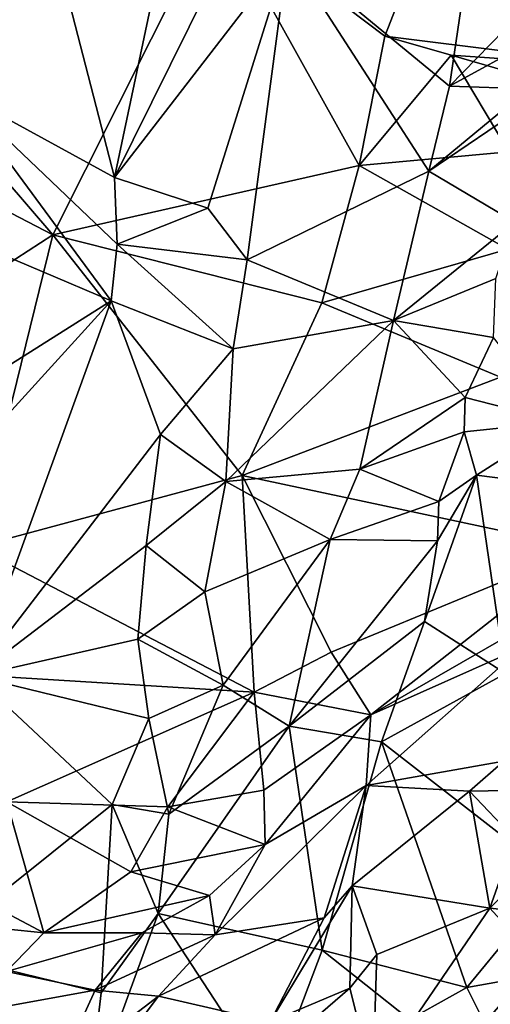
# Model space of a CAD drawing. Units: metres. Extents: x 24.76 to 30.02, y -3.03 to 5.46.
# Drawn here: x 26.25 to 26.5, y -0.03 to 0.5 of the extents above; entities that cross this region are included whole.
import ezdxf

# ---------------------------------------------------------------- set-up
doc = ezdxf.new("R2010")
doc.units = ezdxf.units.M

msp = doc.modelspace()

# ---------------------------------------------------------------- linework, layer by layer
at = {"layer": '1'}
for points in [[(26.21246, 0.46329, 7.7188), (26.29722, 0.41698, 7.77555), (26.23944, 0.64076, 7.75641)], [(26.23944, 0.64076, 7.75641), (26.29722, 0.41698, 7.77555), (26.34027, 0.62097, 7.8032)], [(26.29722, 0.41698, 7.77555), (26.36719, 0.55866, 7.80957), (26.34027, 0.62097, 7.8032)], [(26.35187, 0.56108, 7.3232), (26.47665, 0.58123, 7.32175), (26.44219, 0.49282, 7.31386)], [(26.47665, 0.58123, 7.32175), (26.58263, 0.47532, 7.29974), (26.44219, 0.49282, 7.31386)], [(26.47665, 0.58123, 7.32175), (26.5208, 0.57383, 7.31904), (26.58263, 0.47532, 7.29974)], [(26.49157, 0.56584, 7.7752), (26.39013, 0.53745, 7.80571), (26.47692, 0.46606, 7.7647)], [(26.49157, 0.56584, 7.7752), (26.47692, 0.46606, 7.7647), (26.52073, 0.51099, 7.74229)], [(26.13462, 0.53715, 7.32158), (26.35187, 0.56108, 7.3232), (26.2641, 0.38632, 7.29004)], [(26.35187, 0.56108, 7.3232), (26.42841, 0.4234, 7.30443), (26.2641, 0.38632, 7.29004)], [(26.44219, 0.49282, 7.31386), (26.42841, 0.4234, 7.30443), (26.35187, 0.56108, 7.3232)], [(26.29722, 0.41698, 7.77555), (26.39013, 0.53745, 7.80571), (26.36719, 0.55866, 7.80957)], [(26.2641, 0.38632, 7.29004), (26.14772, 0.44678, 7.31033), (26.13462, 0.53715, 7.32158)], [(26.29722, 0.41698, 7.77555), (26.34726, 0.40052, 7.79289), (26.39013, 0.53745, 7.80571)], [(26.39013, 0.53745, 7.80571), (26.34726, 0.40052, 7.79289), (26.36827, 0.3729, 7.79083)], [(26.39013, 0.53745, 7.80571), (26.36827, 0.3729, 7.79083), (26.46576, 0.42039, 7.76226)], [(26.39013, 0.53745, 7.80571), (26.46576, 0.42039, 7.76226), (26.47692, 0.46606, 7.7647)], [(26.47692, 0.46606, 7.7647), (26.5213, 0.49037, 7.73692), (26.52073, 0.51099, 7.74229)], [(26.42841, 0.4234, 7.30443), (26.44219, 0.49282, 7.31386), (26.47782, 0.48257, 7.31242)], [(26.58263, 0.47532, 7.29974), (26.47782, 0.48257, 7.31242), (26.44219, 0.49282, 7.31386)], [(26.5213, 0.49037, 7.73692), (26.47692, 0.46606, 7.7647), (26.51926, 0.46466, 7.73101)], [(26.50871, 0.43078, 7.31695), (26.42841, 0.4234, 7.30443), (26.47782, 0.48257, 7.31242)], [(26.54373, 0.4635, 7.30664), (26.50871, 0.43078, 7.31695), (26.47782, 0.48257, 7.31242)], [(26.54373, 0.4635, 7.30664), (26.47782, 0.48257, 7.31242), (26.58263, 0.47532, 7.29974)], [(26.47692, 0.46606, 7.7647), (26.46576, 0.42039, 7.76226), (26.51926, 0.46466, 7.73101)], [(26.51926, 0.46466, 7.73101), (26.46576, 0.42039, 7.76226), (26.51848, 0.45626, 7.72946)], [(26.21246, 0.46329, 7.7188), (26.22117, 0.38232, 7.72481), (26.2955, 0.35096, 7.77334)], [(26.21246, 0.46329, 7.7188), (26.2955, 0.35096, 7.77334), (26.29863, 0.38125, 7.7759)], [(26.21246, 0.46329, 7.7188), (26.29863, 0.38125, 7.7759), (26.29722, 0.41698, 7.77555)], [(26.46576, 0.42039, 7.76226), (26.51186, 0.39318, 7.71887), (26.51848, 0.45626, 7.72946)], [(26.18467, 0.33474, 7.28294), (26.14772, 0.44678, 7.31033), (26.2641, 0.38632, 7.29004)], [(26.50871, 0.43078, 7.31695), (26.50821, 0.37858, 7.31813), (26.42841, 0.4234, 7.30443)], [(26.2641, 0.38632, 7.29004), (26.42841, 0.4234, 7.30443), (26.40832, 0.34987, 7.28706)], [(26.50821, 0.37858, 7.31813), (26.40832, 0.34987, 7.28706), (26.42841, 0.4234, 7.30443)], [(26.36827, 0.3729, 7.79083), (26.44687, 0.34032, 7.75635), (26.46576, 0.42039, 7.76226)], [(26.46576, 0.42039, 7.76226), (26.44687, 0.34032, 7.75635), (26.51186, 0.39318, 7.71887)], [(26.29722, 0.41698, 7.77555), (26.29863, 0.38125, 7.7759), (26.34726, 0.40052, 7.79289)], [(26.29863, 0.38125, 7.7759), (26.36827, 0.3729, 7.79083), (26.34726, 0.40052, 7.79289)], [(26.51186, 0.39318, 7.71887), (26.44687, 0.34032, 7.75635), (26.50174, 0.3628, 7.71812)], [(26.22281, 0.2188, 7.24493), (26.18467, 0.33474, 7.28294), (26.2641, 0.38632, 7.29004)], [(26.22281, 0.2188, 7.24493), (26.2641, 0.38632, 7.29004), (26.36567, 0.25723, 7.25327)], [(26.2641, 0.38632, 7.29004), (26.40832, 0.34987, 7.28706), (26.36567, 0.25723, 7.25327)], [(26.22117, 0.38232, 7.72481), (26.1815, 0.27901, 7.68232), (26.2955, 0.35096, 7.77334)], [(26.29863, 0.38125, 7.7759), (26.2955, 0.35096, 7.77334), (26.36085, 0.32516, 7.78715)], [(26.29863, 0.38125, 7.7759), (26.36085, 0.32516, 7.78715), (26.36827, 0.3729, 7.79083)], [(26.40832, 0.34987, 7.28706), (26.50821, 0.37858, 7.31813), (26.50422, 0.30992, 7.29115)], [(26.36827, 0.3729, 7.79083), (26.36085, 0.32516, 7.78715), (26.44687, 0.34032, 7.75635)], [(26.50174, 0.3628, 7.71812), (26.44687, 0.34032, 7.75635), (26.50046, 0.3313, 7.71498)], [(26.1815, 0.27901, 7.68232), (26.21713, 0.26498, 7.72129), (26.2955, 0.35096, 7.77334)], [(26.21713, 0.26498, 7.72129), (26.22234, 0.14967, 7.72181), (26.2955, 0.35096, 7.77334)], [(26.22234, 0.14967, 7.72181), (26.32182, 0.27923, 7.77834), (26.2955, 0.35096, 7.77334)], [(26.2955, 0.35096, 7.77334), (26.32182, 0.27923, 7.77834), (26.36085, 0.32516, 7.78715)], [(26.50422, 0.30992, 7.29115), (26.36567, 0.25723, 7.25327), (26.40832, 0.34987, 7.28706)], [(26.35697, 0.25398, 7.778), (26.42873, 0.26066, 7.74995), (26.44687, 0.34032, 7.75635)], [(26.36085, 0.32516, 7.78715), (26.35697, 0.25398, 7.778), (26.44687, 0.34032, 7.75635)], [(26.44687, 0.34032, 7.75635), (26.42873, 0.26066, 7.74995), (26.48517, 0.29904, 7.71345)], [(26.50046, 0.3313, 7.71498), (26.44687, 0.34032, 7.75635), (26.48517, 0.29904, 7.71345)], [(26.53619, 0.28604, 7.74465), (26.50046, 0.3313, 7.71498), (26.48517, 0.29904, 7.71345)], [(26.36085, 0.32516, 7.78715), (26.32182, 0.27923, 7.77834), (26.35697, 0.25398, 7.778)], [(26.36567, 0.25723, 7.25327), (26.50422, 0.30992, 7.29115), (26.5485, 0.2183, 7.25798)], [(26.48517, 0.29904, 7.71345), (26.42873, 0.26066, 7.74995), (26.48465, 0.28063, 7.71045)], [(26.48465, 0.28063, 7.71045), (26.53619, 0.28604, 7.74465), (26.48517, 0.29904, 7.71345)], [(26.49134, 0.25748, 7.71176), (26.53619, 0.28604, 7.74465), (26.48465, 0.28063, 7.71045)], [(26.53619, 0.28604, 7.74465), (26.49134, 0.25748, 7.71176), (26.53484, 0.25194, 7.74192)], [(26.48465, 0.28063, 7.71045), (26.42873, 0.26066, 7.74995), (26.47108, 0.24337, 7.71004)], [(26.48465, 0.28063, 7.71045), (26.47108, 0.24337, 7.71004), (26.49134, 0.25748, 7.71176)], [(26.22234, 0.14967, 7.72181), (26.3142, 0.21977, 7.77037), (26.32182, 0.27923, 7.77834)], [(26.32182, 0.27923, 7.77834), (26.3142, 0.21977, 7.77037), (26.35697, 0.25398, 7.778)], [(26.35697, 0.25398, 7.778), (26.41292, 0.22301, 7.75041), (26.42873, 0.26066, 7.74995)], [(26.42873, 0.26066, 7.74995), (26.41292, 0.22301, 7.75041), (26.47108, 0.24337, 7.71004)], [(26.22281, 0.2188, 7.24493), (26.36567, 0.25723, 7.25327), (26.37203, 0.14113, 7.22764)], [(26.3142, 0.21977, 7.77037), (26.34574, 0.19484, 7.77115), (26.35697, 0.25398, 7.778)], [(26.35697, 0.25398, 7.778), (26.34574, 0.19484, 7.77115), (26.41292, 0.22301, 7.75041)], [(26.41333, 0.16257, 7.23296), (26.36567, 0.25723, 7.25327), (26.5485, 0.2183, 7.25798)], [(26.36567, 0.25723, 7.25327), (26.41333, 0.16257, 7.23296), (26.37203, 0.14113, 7.22764)], [(26.47047, 0.22216, 7.70791), (26.4635, 0.17898, 7.70455), (26.49134, 0.25748, 7.71176)], [(26.49134, 0.25748, 7.71176), (26.4635, 0.17898, 7.70455), (26.50688, 0.15115, 7.72444)], [(26.47108, 0.24337, 7.71004), (26.47047, 0.22216, 7.70791), (26.49134, 0.25748, 7.71176)], [(26.49134, 0.25748, 7.71176), (26.50688, 0.15115, 7.72444), (26.53484, 0.25194, 7.74192)], [(26.47108, 0.24337, 7.71004), (26.41292, 0.22301, 7.75041), (26.47047, 0.22216, 7.70791)], [(26.34574, 0.19484, 7.77115), (26.35549, 0.14484, 7.76064), (26.41292, 0.22301, 7.75041)], [(26.35549, 0.14484, 7.76064), (26.39082, 0.1229, 7.73945), (26.41292, 0.22301, 7.75041)], [(26.41292, 0.22301, 7.75041), (26.39082, 0.1229, 7.73945), (26.47047, 0.22216, 7.70791)], [(26.39082, 0.1229, 7.73945), (26.4635, 0.17898, 7.70455), (26.47047, 0.22216, 7.70791)], [(26.20312, 0.15136, 7.23091), (26.22281, 0.2188, 7.24493), (26.37203, 0.14113, 7.22764)], [(26.22234, 0.14967, 7.72181), (26.30972, 0.16946, 7.76514), (26.3142, 0.21977, 7.77037)], [(26.3142, 0.21977, 7.77037), (26.30972, 0.16946, 7.76514), (26.34574, 0.19484, 7.77115)], [(26.5485, 0.2183, 7.25798), (26.43466, 0.12892, 7.24071), (26.41333, 0.16257, 7.23296)], [(26.43466, 0.12892, 7.24071), (26.5485, 0.2183, 7.25798), (26.56941, 0.2065, 7.26796)], [(26.56941, 0.2065, 7.26796), (26.51556, 0.16496, 7.26495), (26.43466, 0.12892, 7.24071)], [(26.34574, 0.19484, 7.77115), (26.30972, 0.16946, 7.76514), (26.35549, 0.14484, 7.76064)], [(26.4635, 0.17898, 7.70455), (26.39082, 0.1229, 7.73945), (26.44046, 0.11435, 7.70459)], [(26.44046, 0.11435, 7.70459), (26.50688, 0.15115, 7.72444), (26.4635, 0.17898, 7.70455)], [(26.22234, 0.14967, 7.72181), (26.31556, 0.12691, 7.76195), (26.30972, 0.16946, 7.76514)], [(26.30972, 0.16946, 7.76514), (26.31556, 0.12691, 7.76195), (26.35549, 0.14484, 7.76064)], [(26.43214, 0.09098, 7.28895), (26.51556, 0.16496, 7.26495), (26.50591, 0.10402, 7.40311)], [(26.43214, 0.09098, 7.28895), (26.43466, 0.12892, 7.24071), (26.51556, 0.16496, 7.26495)], [(26.43466, 0.12892, 7.24071), (26.37203, 0.14113, 7.22764), (26.41333, 0.16257, 7.23296)], [(26.22234, 0.14967, 7.72181), (26.19777, 0.00242, 7.70054), (26.29589, 0.0809, 7.75195)], [(26.23944, 0.08223, 7.22243), (26.20312, 0.15136, 7.23091), (26.37203, 0.14113, 7.22764)], [(26.22234, 0.14967, 7.72181), (26.29589, 0.0809, 7.75195), (26.31556, 0.12691, 7.76195)], [(26.50688, 0.15115, 7.72444), (26.44046, 0.11435, 7.70459), (26.53435, 0.04141, 7.72751)], [(26.31556, 0.12691, 7.76195), (26.32642, 0.0757, 7.75364), (26.35549, 0.14484, 7.76064)], [(26.35549, 0.14484, 7.76064), (26.32642, 0.0757, 7.75364), (26.39082, 0.1229, 7.73945)], [(26.23944, 0.08223, 7.22243), (26.37203, 0.14113, 7.22764), (26.32579, 0.07962, 7.22998)], [(26.32579, 0.07962, 7.22998), (26.37203, 0.14113, 7.22764), (26.37732, 0.08851, 7.24124)], [(26.37732, 0.08851, 7.24124), (26.37203, 0.14113, 7.22764), (26.43466, 0.12892, 7.24071)], [(26.29589, 0.0809, 7.75195), (26.32642, 0.0757, 7.75364), (26.31556, 0.12691, 7.76195)], [(26.43466, 0.12892, 7.24071), (26.37808, 0.05935, 7.26607), (26.37732, 0.08851, 7.24124)], [(26.43214, 0.09098, 7.28895), (26.37808, 0.05935, 7.26607), (26.43466, 0.12892, 7.24071)], [(26.32642, 0.0757, 7.75364), (26.32065, 0.02246, 7.74494), (26.39082, 0.1229, 7.73945)], [(26.39082, 0.1229, 7.73945), (26.32065, 0.02246, 7.74494), (26.40849, 0.00277, 7.6983)], [(26.39082, 0.1229, 7.73945), (26.40849, 0.00277, 7.6983), (26.44046, 0.11435, 7.70459)], [(26.44046, 0.11435, 7.70459), (26.40849, 0.00277, 7.6983), (26.48608, -0.01731, 7.70417)], [(26.53435, 0.04141, 7.72751), (26.44046, 0.11435, 7.70459), (26.48608, -0.01731, 7.70417)], [(26.48757, 0.08792, 7.40906), (26.43214, 0.09098, 7.28895), (26.50591, 0.10402, 7.40311)], [(26.48757, 0.08792, 7.40906), (26.50591, 0.10402, 7.40311), (26.51754, 0.08843, 7.42832)], [(26.35124, 0.01086, 7.32555), (26.37808, 0.05935, 7.26607), (26.43214, 0.09098, 7.28895)], [(26.40964, 0.02011, 7.38294), (26.35124, 0.01086, 7.32555), (26.43214, 0.09098, 7.28895)], [(26.40964, 0.02011, 7.38294), (26.43214, 0.09098, 7.28895), (26.42466, 0.03723, 7.381)], [(26.42466, 0.03723, 7.381), (26.43214, 0.09098, 7.28895), (26.48757, 0.08792, 7.40906)], [(26.37808, 0.05935, 7.26607), (26.32579, 0.07962, 7.22998), (26.37732, 0.08851, 7.24124)], [(26.49856, 0.0252, 7.39031), (26.42466, 0.03723, 7.381), (26.48757, 0.08792, 7.40906)], [(26.51177, 0.06255, 7.41251), (26.48757, 0.08792, 7.40906), (26.51754, 0.08843, 7.42832)], [(26.49856, 0.0252, 7.39031), (26.48757, 0.08792, 7.40906), (26.51177, 0.06255, 7.41251)], [(26.25938, 0.01195, 7.2395), (26.19442, 0.0464, 7.23079), (26.23944, 0.08223, 7.22243)], [(26.19777, 0.00242, 7.70054), (26.29006, -0.02025, 7.74099), (26.29589, 0.0809, 7.75195)], [(26.23944, 0.08223, 7.22243), (26.32579, 0.07962, 7.22998), (26.30604, 0.04479, 7.23612)], [(26.30604, 0.04479, 7.23612), (26.25938, 0.01195, 7.2395), (26.23944, 0.08223, 7.22243)], [(26.29589, 0.0809, 7.75195), (26.29006, -0.02025, 7.74099), (26.32065, 0.02246, 7.74494)], [(26.29589, 0.0809, 7.75195), (26.32065, 0.02246, 7.74494), (26.32642, 0.0757, 7.75364)], [(26.30604, 0.04479, 7.23612), (26.32579, 0.07962, 7.22998), (26.37808, 0.05935, 7.26607)], [(26.49856, 0.0252, 7.39031), (26.51177, 0.06255, 7.41251), (26.55737, 0.08363, 7.44226)], [(26.57059, 0.01765, 7.38515), (26.49856, 0.0252, 7.39031), (26.55737, 0.08363, 7.44226)], [(26.30604, 0.04479, 7.23612), (26.37808, 0.05935, 7.26607), (26.34823, 0.03204, 7.26831)], [(26.35124, 0.01086, 7.32555), (26.34823, 0.03204, 7.26831), (26.37808, 0.05935, 7.26607)], [(26.25938, 0.01195, 7.2395), (26.20333, 0.0177, 7.23593), (26.19442, 0.0464, 7.23079)], [(26.30604, 0.04479, 7.23612), (26.34823, 0.03204, 7.26831), (26.25938, 0.01195, 7.2395)], [(26.38071, -0.03577, 7.38328), (26.40964, 0.02011, 7.38294), (26.42466, 0.03723, 7.381)], [(26.38071, -0.03577, 7.38328), (26.42466, 0.03723, 7.381), (26.42335, -0.01765, 7.37504)], [(26.43782, 0.00041, 7.37744), (26.42335, -0.01765, 7.37504), (26.42466, 0.03723, 7.381)], [(26.42466, 0.03723, 7.381), (26.49856, 0.0252, 7.39031), (26.43782, 0.00041, 7.37744)], [(26.53435, 0.04141, 7.72751), (26.48608, -0.01731, 7.70417), (26.517, -0.01174, 7.72246)], [(26.34823, 0.03204, 7.26831), (26.31182, 0.01198, 7.26376), (26.25938, 0.01195, 7.2395)], [(26.35124, 0.01086, 7.32555), (26.31182, 0.01198, 7.26376), (26.34823, 0.03204, 7.26831)], [(26.29006, -0.02025, 7.74099), (26.28298, -0.0809, 7.73384), (26.32065, 0.02246, 7.74494)], [(26.32065, 0.02246, 7.74494), (26.28298, -0.0809, 7.73384), (26.38097, -0.06999, 7.69554)], [(26.32065, 0.02246, 7.74494), (26.38097, -0.06999, 7.69554), (26.40849, 0.00277, 7.6983)], [(26.43782, 0.00041, 7.37744), (26.49856, 0.0252, 7.39031), (26.43565, -0.06655, 7.34775)], [(26.43565, -0.06655, 7.34775), (26.49856, 0.0252, 7.39031), (26.54889, -0.02997, 7.35909)], [(26.57059, 0.01765, 7.38515), (26.54889, -0.02997, 7.35909), (26.49856, 0.0252, 7.39031)], [(26.23927, -0.00881, 7.24687), (26.20333, 0.0177, 7.23593), (26.25938, 0.01195, 7.2395)], [(26.32079, -0.02202, 7.3306), (26.35124, 0.01086, 7.32555), (26.40964, 0.02011, 7.38294)], [(26.32079, -0.02202, 7.3306), (26.40964, 0.02011, 7.38294), (26.38071, -0.03577, 7.38328)], [(26.28691, -0.0187, 7.2798), (26.23927, -0.00881, 7.24687), (26.31182, 0.01198, 7.26376)], [(26.23927, -0.00881, 7.24687), (26.25938, 0.01195, 7.2395), (26.31182, 0.01198, 7.26376)], [(26.28691, -0.0187, 7.2798), (26.31182, 0.01198, 7.26376), (26.35124, 0.01086, 7.32555)], [(26.32079, -0.02202, 7.3306), (26.28691, -0.0187, 7.2798), (26.35124, 0.01086, 7.32555)], [(26.19777, 0.00242, 7.70054), (26.17054, -0.09274, 7.68238), (26.26033, -0.14799, 7.72567)], [(26.28298, -0.0809, 7.73384), (26.19777, 0.00242, 7.70054), (26.26033, -0.14799, 7.72567)], [(26.29006, -0.02025, 7.74099), (26.19777, 0.00242, 7.70054), (26.28298, -0.0809, 7.73384)], [(26.40849, 0.00277, 7.6983), (26.38097, -0.06999, 7.69554), (26.45544, -0.0344, 7.69555)], [(26.40849, 0.00277, 7.6983), (26.45544, -0.0344, 7.69555), (26.48608, -0.01731, 7.70417)], [(26.42335, -0.01765, 7.37504), (26.43782, 0.00041, 7.37744), (26.43565, -0.06655, 7.34775)], [(26.28691, -0.0187, 7.2798), (26.23853, -0.02749, 7.26072), (26.23927, -0.00881, 7.24687)], [(26.48608, -0.01731, 7.70417), (26.49562, -0.03633, 7.71743), (26.517, -0.01174, 7.72246)], [(26.517, -0.01174, 7.72246), (26.49562, -0.03633, 7.71743), (26.49889, -0.06298, 7.74652)], [(26.26625, -0.06375, 7.32978), (26.23853, -0.02749, 7.26072), (26.28691, -0.0187, 7.2798)], [(26.26625, -0.06375, 7.32978), (26.28691, -0.0187, 7.2798), (26.32079, -0.02202, 7.3306)], [(26.42335, -0.01765, 7.37504), (26.37475, -0.05962, 7.3686), (26.38071, -0.03577, 7.38328)], [(26.42335, -0.01765, 7.37504), (26.43565, -0.06655, 7.34775), (26.37475, -0.05962, 7.3686)], [(26.48608, -0.01731, 7.70417), (26.45544, -0.0344, 7.69555), (26.49562, -0.03633, 7.71743)], [(26.28075, -0.075, 7.34655), (26.26625, -0.06375, 7.32978), (26.32079, -0.02202, 7.3306)], [(26.28075, -0.075, 7.34655), (26.32079, -0.02202, 7.3306), (26.38071, -0.03577, 7.38328)]]:
    msp.add_3dface(points, dxfattribs=at)

doc.saveas('drawing.dxf')
